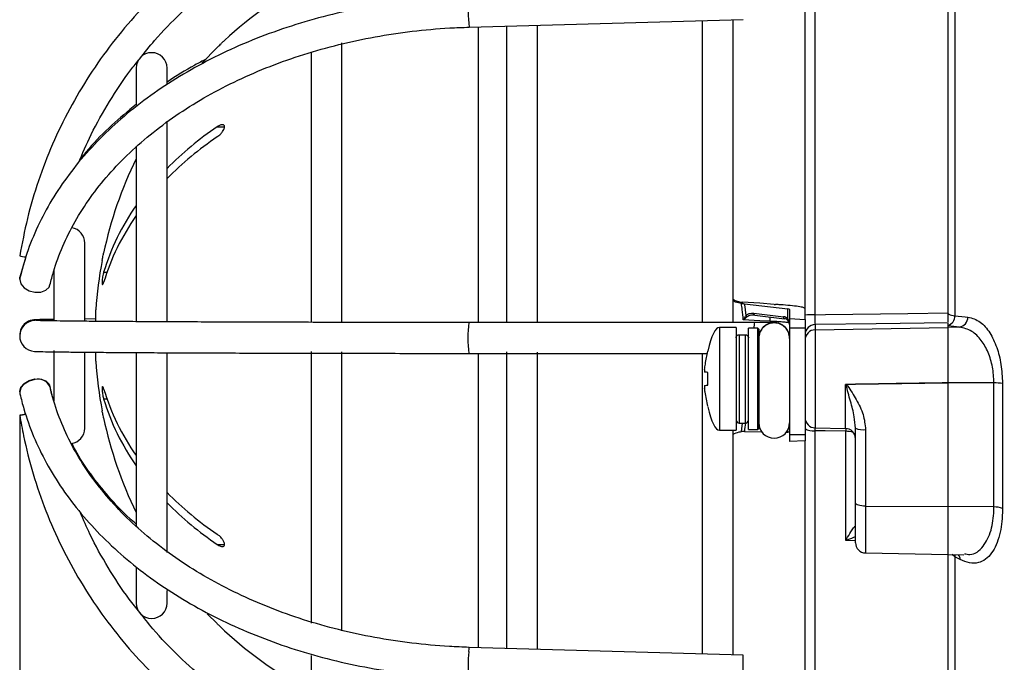
# Model space of a CAD drawing. Units: millimetres. Extents: x -5 to 599, y -5 to 425.
# Drawn here: x 286 to 334, y 228 to 259 of the extents above; entities that cross this region are included whole.
import ezdxf

# ---------------------------------------------------------------- set-up
doc = ezdxf.new("R2010")
doc.units = ezdxf.units.MM
doc.header["$PDSIZE"] = -1
doc.layers.add('CIRCUIT_DIAGRAM', color=7, linetype='Continuous', lineweight=70)
doc.styles.add('SLDTEXTSTYLE9', font='TXT', dxfattribs={"width": 0.75})
doc.styles.get("Standard").update_dxf_attribs({"font": 'arial.ttf'})
doc.dimstyles.new('SLDDIMSTYLE2', dxfattribs={"dimtxt": 3.5, "dimasz": 3.556, "dimexe": 0, "dimexo": 0.0625, "dimgap": 0.875, "dimtad": 1, "dimlfac": 2, "dimrnd": 1e-09, "dimzin": 12, "dimdsep": 46, "dimtxsty": 'SLDTEXTSTYLE9', "dimblk1": 'CLOSED', "dimblk2": 'CLOSED', "dimsah": 1, "dimcen": 0.09, "dimadec": 0, "dimazin": 3, "dimtfac": 1, "dimtofl": 0, "dimtmove": 0, "dimatfit": 3, "dimldrblk": 'CLOSED', "dimfxl": 1, "dimfrac": 2, "dimtolj": 1, "dimtzin": 12, "dimarcsym": 0})

# ---------------------------------------------------------------- blocks, each defined once
blk = doc.blocks.new('_Closed')
at = {"color": 0, "linetype": 'ByBlock', "lineweight": -2}
for p, q in [((-1, 0.166667), (0, 0)), ((-1, 0.166667), (-1, -0.166667)), ((0, 0), (-1, -0.166667)), ((0, 0), (-1, 0))]:
    blk.add_line(p, q, dxfattribs=at)
blk = doc.blocks.new('_D_11')
at = {"layer": 'CIRCUIT_DIAGRAM', "color": 0, "lineweight": -2}
for p, q in [((286.379, 239.918), (286.379, 190.984)), ((375.988, 219.379), (375.988, 190.984)), ((372.432, 190.984), (289.935, 190.984))]:
    blk.add_line(p, q, dxfattribs=at)
at = {"layer": 'Defpoints', "color": 0}
for p in [(286.379, 239.981), (375.988, 219.442), (286.379, 190.984)]:
    blk.add_point(p, dxfattribs=at)
at = {"layer": 'CIRCUIT_DIAGRAM', "color": 0, "lineweight": -2, "xscale": 3.556, "yscale": 3.556, "zscale": 3.556, "rotation": 180}
blk.add_blockref('_Closed', (286.379, 190.984), dxfattribs=at)
at = {"layer": 'CIRCUIT_DIAGRAM', "color": 0, "lineweight": -2, "xscale": 3.556, "yscale": 3.556, "zscale": 3.556}
blk.add_blockref('_Closed', (375.988, 190.984), dxfattribs=at)
at = {"layer": 'CIRCUIT_DIAGRAM', "color": 0, "lineweight": 5, "insert": (335.084, 196.345), "char_height": 3.5, "attachment_point": 2}
blk.add_mtext('\\A1;179.22 [7.06]', dxfattribs=at)

msp = doc.modelspace()

# ---------------------------------------------------------------- linework, layer by layer
at = {"color": 7, "linetype": 'Continuous', "lineweight": 25}
for p, q in [((331.8225, 267.0659), (331.8225, 244.8177)), ((325.0113, 266.5475), (325.0113, 244.8658)), ((324.5375, 245.0413), (324.5375, 266.0179)), ((331.4875, 244.9316), (331.4875, 265.8443)), ((308.2136, 258.8423), (321.5375, 259.2123)), ((310.0375, 258.893), (310.0375, 244.4878)), ((311.5375, 244.4875), (311.5375, 258.9346)), ((319.5375, 259.1568), (319.5375, 244.4858)), ((321.0375, 244.4855), (321.0375, 259.1984)), ((296.3342, 258.2024), (296.3316, 258.2024)), ((302.0375, 244.4975), (302.0375, 258.0871)), ((295.2276, 257.0946), (295.9682, 257.8524)), ((300.5375, 257.636), (300.5375, 244.4963)), ((292.0375, 256.8524), (292.0375, 255.0451)), ((293.5375, 256.0614), (293.5375, 256.8524)), ((293.5375, 244.5203), (293.5375, 254.2683)), ((292.0375, 253.0666), (292.0375, 244.5338)), ((289.5375, 244.5631), (289.5375, 248.3524)), ((286.6689, 247.6734), (286.3886, 246.6864)), ((288.0375, 247.0095), (288.0375, 244.5804)), ((322.3363, 245.426), (321.4852, 245.4738)), ((321.4852, 245.4738), (321.4852, 245.4083)), ((323.0375, 245.3686), (322.3363, 245.426)), ((290.0776, 244.5539), (290.0776, 245.1024)), ((321.4454, 245.4116), (321.4852, 245.4083)), ((321.6029, 245.3976), (323.7011, 245.145)), ((323.0375, 245.3686), (323.1055, 245.3647)), ((323.7011, 244.6704), (323.7011, 245.145)), ((323.7875, 245.1256), (323.7875, 244.6813)), ((324.5375, 244.6368), (324.5375, 245.0413)), ((290.0776, 244.6623), (289.5375, 244.6574)), ((322.0771, 244.4853), (308.193, 244.4881)), ((322.0434, 244.9438), (323.4904, 244.7696)), ((322.0969, 244.847), (323.5439, 244.6728)), ((323.5506, 244.6726), (323.5439, 244.6728)), ((323.7875, 244.6813), (324.5375, 244.6368)), ((323.7875, 244.6813), (323.7875, 244.226)), ((324.5375, 244.6368), (324.5375, 244.226)), ((331.4875, 244.246), (331.4875, 244.4765)), ((321.1875, 244.2537), (320.3775, 244.2537)), ((321.1875, 244.2537), (321.1875, 239.2537)), ((322.2375, 244.2162), (321.7875, 244.2162)), ((321.7875, 241.7537), (321.7875, 244.2162)), ((322.2875, 244.1662), (322.2375, 244.2162)), ((322.2375, 241.7537), (322.2375, 244.2162)), ((322.2875, 244.1662), (322.2875, 241.7537)), ((323.7875, 244.226), (324.5375, 244.226)), ((323.7875, 244.226), (323.7875, 239.0459)), ((324.5375, 244.226), (324.5375, 239.0459)), ((325.0288, 244.3897), (325.0288, 244.1336)), ((325.0288, 244.1336), (331.4875, 244.246)), ((332.036, 244.2651), (331.4875, 244.3208)), ((331.4875, 244.246), (331.4875, 244.3208)), ((332.036, 244.2651), (331.4875, 244.246)), ((331.4875, 241.5575), (331.4875, 244.246)), ((321.3375, 243.8943), (321.6375, 243.8943)), ((288.0375, 243.1239), (288.0375, 240.6804)), ((290.0776, 242.6024), (290.0776, 243.0372)), ((292.0375, 243.0407), (292.0375, 234.5537)), ((300.5375, 243.0718), (300.5375, 229.8782)), ((302.0375, 229.4959), (302.0375, 243.0556)), ((310.0375, 243.0616), (310.0375, 228.6497)), ((311.5375, 228.6077), (311.5375, 243.0548)), ((289.5375, 239.3524), (289.5375, 243.0313)), ((293.5375, 233.3104), (293.5375, 243.0149)), ((308.1927, 242.9881), (319.7932, 242.9858)), ((319.5375, 242.9858), (319.5375, 228.3832)), ((319.8137, 241.4413), (319.8137, 242.0661)), ((321.7875, 239.2912), (321.7875, 241.7537)), ((322.2375, 239.2912), (322.2375, 241.7537)), ((322.2875, 241.7537), (322.2875, 239.3412)), ((326.4962, 241.4776), (326.5202, 241.478)), ((326.5202, 241.478), (326.5552, 241.4785)), ((331.4875, 235.545), (331.4875, 241.5575)), ((333.7148, 241.5514), (331.4875, 241.5575)), ((333.7148, 235.5229), (333.7148, 241.5514)), ((334.1303, 241.5318), (334.1303, 235.452)), ((320.3775, 239.2537), (321.1875, 239.2537)), ((321.0375, 228.3411), (321.0375, 239.2537)), ((321.3375, 239.6037), (321.6375, 239.6037)), ((321.7875, 239.2912), (322.2375, 239.2912)), ((322.2375, 239.2912), (322.2875, 239.3412)), ((325.0113, 239.2319), (325.0113, 220.714)), ((325.0288, 239.3664), (326.4962, 239.3408)), ((326.9875, 235.7069), (326.9875, 239.359)), ((327.4788, 239.2807), (327.4788, 235.5649)), ((321.4852, 239.1863), (321.4454, 239.1838)), ((321.6029, 239.1878), (322.431, 239.1746)), ((323.6297, 239.1556), (323.7011, 239.1544)), ((323.7875, 239.0459), (324.5375, 239.0459)), ((323.7875, 239.0459), (323.7875, 238.6998)), ((324.5375, 238.7337), (323.7875, 238.6998)), ((324.5375, 239.0459), (324.5375, 238.7337)), ((324.5375, 221.2224), (324.5375, 238.7337)), ((326.5137, 233.8931), (326.5137, 239.2001)), ((326.9875, 233.7879), (326.9875, 235.7069)), ((327.4788, 235.5649), (331.4875, 235.545)), ((331.4875, 233.218), (331.4875, 235.545)), ((333.7148, 235.5229), (331.4875, 235.545)), ((326.9875, 234.5557), (326.9858, 234.5912)), ((327.4788, 233.288), (331.4875, 233.218)), ((331.4875, 233.218), (332.2458, 233.1916)), ((331.4875, 219.5463), (331.4875, 233.218)), ((332.0763, 232.9715), (331.8225, 233.1063)), ((331.8225, 233.1063), (331.8225, 218.2905)), ((292.0375, 232.5651), (292.0375, 230.8524)), ((293.5375, 230.8524), (293.5375, 231.4719)), ((295.9682, 229.8524), (295.4913, 230.331)), ((296.3316, 229.5024), (296.3342, 229.5024)), ((321.5375, 228.3271), (308.2138, 228.7009)), ((300.5375, 228.3113), (300.5375, 224.4774)), ((321.5375, 226.8265), (321.5375, 228.3271))]:
    msp.add_line(p, q, dxfattribs=at)
at = {"color": 8, "linetype": 'Continuous', "lineweight": 25}
for p, q in [((308.6537, 258.8545), (308.6537, 244.488)), ((295.9682, 253.9994), (296.3318, 253.9994)), ((290.4554, 246.9284), (290.6156, 246.9284)), ((320.3775, 244.2537), (320.3775, 239.2537)), ((325.0288, 244.1336), (325.0288, 239.3664)), ((321.3375, 243.8943), (321.3375, 239.6037)), ((321.6375, 239.6037), (321.6375, 243.8943)), ((308.6537, 242.988), (308.6537, 242.3241)), ((308.6537, 242.3241), (308.6537, 228.6886)), ((326.4962, 239.3408), (326.4962, 241.4776)), ((290.4554, 240.7765), (290.6156, 240.7765)), ((321.4454, 239.1838), (321.4977, 239.6037)), ((322.2886, 239.5748), (322.2875, 239.5748)), ((323.7011, 239.1544), (323.7011, 239.2663)), ((327.4788, 235.5649), (327.4788, 233.288)), ((295.9682, 233.7055), (296.3314, 233.7055)), ((326.9875, 233.8784), (326.5137, 233.8931)), ((331.8225, 233.1063), (331.6817, 233.2113))]:
    msp.add_line(p, q, dxfattribs=at)
at = {"color": 7, "linetype": 'Continuous', "lineweight": 25, "flags": 128}
for points in [[(286.3793, 247.7239), (286.3793, 247.7239), (286.4356, 247.7132), (286.596, 247.6856), (286.6732, 247.6726)], [(286.3795, 246.59), (286.3793, 246.604), (286.3886, 246.6862)], [(286.389, 246.661), (286.3793, 246.576), (286.4356, 246.3655), (286.596, 246.174), (286.8361, 246.0308), (287.1194, 245.9575), (287.4026, 245.9653), (287.6427, 246.0532), (287.8031, 246.2076), (287.8494, 246.3188)], [(325.0113, 244.8658), (325.5361, 244.8727), (329.5304, 244.9254), (331.4875, 244.9513)], [(322.8328, 244.5481), (322.3342, 244.5758), (321.5345, 244.6203)], [(323.7011, 244.5975), (323.6956, 244.6027), (323.6916, 244.6093), (323.6892, 244.6173), (323.6884, 244.6264), (323.6892, 244.6365), (323.6916, 244.6473), (323.6956, 244.6587), (323.7011, 244.6704)], [(331.4875, 244.4765), (327.9899, 244.4295), (325.0288, 244.3897)], [(331.8225, 244.8177), (332.3208, 244.7678), (332.4516, 244.7547)], [(286.3795, 241.1149), (286.3793, 241.1289), (286.4356, 241.3394), (286.596, 241.5308), (286.8361, 241.6741), (287.1194, 241.7474), (287.4026, 241.7395), (287.6427, 241.6517), (287.8031, 241.4973), (287.8494, 241.3861)], [(287.1194, 241.7149), (286.8361, 241.6417), (286.596, 241.4993), (286.4356, 241.3094), (286.3793, 241.1009), (286.3886, 241.0187)], [(326.5552, 241.4785), (326.9875, 241.4854), (331.4875, 241.5575)], [(286.666, 240.025), (286.596, 240.0139), (286.4356, 239.9888), (286.3793, 239.981), (286.4356, 239.9917), (286.596, 240.0193), (286.6782, 240.0331)], [(326.5137, 239.2001), (325.5151, 239.2213), (325.0113, 239.2319)], [(327.4788, 235.5649), (327.3825, 235.568), (327.2901, 235.5764), (327.2052, 235.5896), (327.1309, 235.6073), (327.07, 235.6287), (327.0247, 235.6531), (326.9969, 235.6795), (326.9875, 235.7069)]]:
    msp.add_lwpolyline(points, dxfattribs=at)
at = {"color": 8, "linetype": 'Continuous', "lineweight": 25, "flags": 128}
for points in [[(322.0969, 244.847), (322.0909, 244.8482), (322.0789, 244.8534), (322.0681, 244.8621), (322.0588, 244.8742), (322.0515, 244.8889), (322.0463, 244.9059), (322.0436, 244.9244), (322.0434, 244.9438)], [(323.5439, 244.6728), (323.5379, 244.674), (323.526, 244.6792), (323.5151, 244.6879), (323.5059, 244.6999), (323.4985, 244.7147), (323.4934, 244.7317), (323.4906, 244.7502), (323.4904, 244.7696)], [(326.5142, 239.3402), (326.5143, 239.2866), (326.5137, 239.2001)], [(331.806, 233.2069), (331.8126, 233.18), (331.8225, 233.1063)]]:
    msp.add_lwpolyline(points, dxfattribs=at)
at = {"color": 7, "linetype": 'Continuous', "lineweight": 25}
for centre, radius, start, end in [((309.5375, 243.8524), 19.5, 117.48643, 132.62731), ((292.7875, 256.8524), 0.75, 0, 180), ((305.1893, 240.4396), 16.3982, 124.21711, 135.28023), ((305.1894, 239.9444), 16.3983, 124.21708, 135.28006), ((309.5375, 243.8524), 19.4969, 153.84183, 168.16106), ((301.4074, 243.6055), 11.445, 144.95363, 163.12207), ((301.4075, 243.1104), 11.4452, 144.95377, 163.12193), ((288.7875, 248.3524), 0.75, 360, 80.45158), ((309.5375, 243.8524), 19.5, 169.20067, 176.32467), ((287.1275, 243.8332), 0.7502, 90.62423, 267.62183), ((287.1218, 243.8775), 0.7427, 74.35444, 181.93633), ((321.8244, 244.9246), 0.1856, 213.44177, 238.63823), ((324.8972, 242.1914), 2.6768, 87.55655, 97.72274), ((331.3164, 244.8205), 0.506, 289.76091, 359.68799), ((331.9627, 244.7484), 0.4889, 278.62348, 0.73972), ((325.0367, 243.8906), 0.4992, 90.90871, 179.91386), ((325.0367, 243.6344), 0.4992, 90.90958, 179.91385), ((309.5375, 243.8524), 19.5, 183.67533, 190.80491), ((287.2832, 241.1248), 0.6124, 22.2508, 105.5182), ((301.4075, 244.5944), 11.4451, 196.87793, 215.04626), ((333.7504, 237.8906), 3.661, 84.04308, 90.5576), ((301.4075, 244.0995), 11.4452, 196.87807, 215.04623), ((309.5375, 243.8524), 19.4969, 191.83894, 206.15817), ((321.3375, 239.7537), 0.15, 180, 270), ((321.6375, 239.7537), 0.15, 270, 0), ((325.0375, 239.8663), 0.5, 180, 269), ((288.7875, 239.3524), 0.75, 277.65799, 0), ((323.0375, 239.6158), 0.75, 180, 0), ((324.9025, 239.8911), 0.6681, 236.8815, 279.37352), ((326.4875, 238.8409), 0.5, 0, 89), ((327.3606, 240.1191), 0.8467, 243.85717, 278.02667), ((305.1899, 247.761), 16.399, 224.72017, 235.78269), ((305.1894, 247.2655), 16.3983, 224.71994, 235.78292), ((333.7464, 234.4555), 1.0679, 68.93146, 91.70042), ((327.4875, 233.7879), 0.5, 180, 269), ((292.7875, 230.8524), 0.75, 180, 0), ((309.5375, 243.8524), 19.5, 227.36951, 242.51357)]:
    msp.add_arc(centre, radius, start, end, dxfattribs=at)
at = {"color": 8, "linetype": 'Continuous', "lineweight": 25}
for centre, radius, start, end in [((317.5055, 259.8507), 9.3464, 176.98815, 186.19342), ((315.8557, 243.7373), 7.6996, 174.40413, 185.58392), ((323.7164, 244.2121), 1.662, 170.53848, 179.86021), ((323.0375, 243.7302), 0.75, 89.99904, 180.00011), ((319.4615, 244.7651), 3.3784, 356.3167, 359.87246), ((323.0375, 243.7302), 0.75, 359.99989, 90.00068), ((323.0375, 243.7158), 0.75, 89.99904, 180.00011), ((323.0375, 243.7158), 0.75, 359.99989, 90.00068), ((326.5309, 237.5647), 1.6355, 78.10174, 90.60456), ((331.6399, 232.9529), 0.4368, 2.4447, 34.47784), ((308.7903, 228.5343), 0.6, 163.8766, 185.30315), ((320.0162, 227.6453), 11.8528, 175.96745, 182.1458)]:
    msp.add_arc(centre, radius, start, end, dxfattribs=at)
at = {"color": 7, "linetype": 'Continuous', "lineweight": 25}
for centre, major_axis, ratio, start_param, end_param in [((299.4383, 243.8251), (22.209, -2.4838), 0.8607982, 0.1809484, 0.2108548), ((323.5375, 245.1387), (0.25, -0.0132), 0.0783232, 0.0041321, 0.8616603), ((323.4721, 244.4212), (-0.2508, 0.2613), 0.9343285, 4.771063, 5.4319713), ((323.5375, 244.4237), (-0.1792, 0.1917), 0.909346, 4.7707766, 5.4316849), ((323.5375, 244.3873), (0, 0.3743), 0.6678436, 4.712389, 5.5699172), ((323.5375, 244.3873), (0, 0.278), 0.8993946, 4.712389, 5.5699172), ((320.3775, 233.8653), (0, 10.3883), 0.1198302, 0, 0.4755912), ((320.3775, 249.642), (0, -10.3883), 0.1198302, 5.8108009, 6.2831853), ((323.5375, 239.1311), (0.25, 0.0131), 0.0783263, 6.2790825, 7.1366107)]:
    msp.add_ellipse(centre, major_axis=major_axis, ratio=ratio, start_param=start_param, end_param=end_param, dxfattribs=at)
at = {"color": 8, "linetype": 'Continuous', "lineweight": 25}
msp.add_ellipse((299.4383, 243.7507), major_axis=(21.361, -7.8089), ratio=0.8251586, start_param=0.1780887, end_param=0.2002828, dxfattribs=at)
at = {"color": 7, "linetype": 'Continuous', "lineweight": 25}
for points, knots in [([(308.1632, 266.9753), (307.8241, 266.9574), (306.8507, 266.9059), (305.2516, 266.6993), (303.385, 266.3069), (301.5573, 265.7591), (299.7812, 265.0623), (298.0689, 264.2208), (296.4322, 263.2404), (294.8823, 262.1279), (293.4298, 260.8908), (292.0848, 259.5377), (290.8564, 258.0779), (289.7531, 256.5214), (288.7826, 254.8788), (287.9508, 253.1616), (287.2669, 251.3811), (286.7262, 249.5667), (286.494, 248.333), (286.3793, 247.7239)], [0, 0, 0, 0, 0.0323779, 0.0929366, 0.1535077, 0.2140787, 0.2746499, 0.3352208, 0.3957918, 0.4563628, 0.516934, 0.5775051, 0.6380762, 0.6986473, 0.7592181, 0.8197894, 0.8803603, 0.9409313, 1, 1, 1, 1]), ([(292.2133, 257.3053), (292.4485, 257.6056), (293.0626, 258.3896), (294.1914, 259.5421), (295.5734, 260.7627), (297.0597, 261.8561), (298.6328, 262.8193), (300.2831, 263.6439), (301.9978, 264.3242), (303.7645, 264.8556), (305.5701, 265.2318), (307.0628, 265.4172), (307.9493, 265.4625), (308.2224, 265.4765)], [0, 0, 0, 0, 0.0616723, 0.1610171, 0.2603617, 0.3597066, 0.459051, 0.5583957, 0.6577401, 0.7570847, 0.8564293, 0.9557741, 1, 1, 1, 1]), ([(308.172, 260.3417), (307.8361, 260.3293), (306.8652, 260.2931), (305.2678, 260.1474), (303.3984, 259.8691), (301.5675, 259.4799), (299.7875, 258.9842), (298.0708, 258.3847), (296.4289, 257.6853), (294.8734, 256.8904), (293.4151, 256.0052), (292.0643, 255.0356), (290.8308, 253.9878), (289.7235, 252.8693), (288.7507, 251.6877), (287.9187, 250.4518), (287.2372, 249.1703), (286.7178, 247.9044), (286.4939, 247.0579), (286.389, 246.661)], [0, 0, 0, 0, 0.0322532, 0.0932326, 0.1542327, 0.2152445, 0.276271, 0.337314, 0.3983737, 0.4594479, 0.5205304, 0.5816071, 0.6426609, 0.7036674, 0.7645966, 0.8254143, 0.8860877, 0.946591, 1, 1, 1, 1]), ([(287.8497, 246.3201), (287.9036, 246.5328), (288.063, 247.1629), (288.4438, 248.1961), (289.043, 249.4018), (289.7906, 250.5675), (290.6781, 251.6846), (291.6995, 252.7452), (292.8474, 253.7418), (294.1137, 254.6674), (295.4895, 255.5153), (296.9648, 256.279), (298.5292, 256.9529), (300.1712, 257.5319), (301.8789, 258.0113), (303.6398, 258.3879), (305.4409, 258.657), (306.9721, 258.7963), (307.8992, 258.8307), (308.2136, 258.8423)], [0, 0, 0, 0, 0.0322038, 0.0953804, 0.1584041, 0.2212075, 0.2838096, 0.3462477, 0.4085646, 0.4707998, 0.532985, 0.5951444, 0.6572941, 0.719442, 0.7815947, 0.8437551, 0.9059236, 0.9680984, 1, 1, 1, 1]), ([(295.9682, 257.8524), (296.0248, 257.9071), (296.1205, 257.9996), (296.2333, 258.107), (296.2973, 258.1676), (296.3304, 258.1988), (296.3313, 258.1997), (296.3316, 258.2)], [0, 0, 0, 0, 0.3482406, 0.5886968, 0.7632077, 0.8999161, 1, 1, 1, 1]), ([(289.2238, 252.2247), (289.4248, 252.6946), (289.8673, 253.7297), (290.7304, 255.242), (291.5264, 256.4715), (292.0652, 257.1255), (292.2133, 257.3053)], [0, 0, 0, 0, 0.2589779, 0.5704349, 0.8818935, 1, 1, 1, 1]), ([(295.4412, 257.2871), (295.2555, 257.1936), (294.5851, 256.8559), (293.9772, 256.4598), (293.5375, 256.1734)], [0, 0, 0, 0, 0.2768987, 1, 1, 1, 1]), ([(292.0375, 255.0915), (291.6353, 254.7566), (290.8156, 254.0741), (289.9118, 253.1682), (289.449, 252.5864), (289.3046, 252.405)], [0, 0, 0, 0, 0.3987176, 0.8125079, 1, 1, 1, 1]), ([(295.9682, 253.5045), (296.0252, 253.5485), (296.1212, 253.6226), (296.2337, 253.7564), (296.2984, 253.8622), (296.3314, 253.9493), (296.3374, 254.0175), (296.3197, 254.0657), (296.2788, 254.0989), (296.1993, 254.1073), (296.0884, 254.0743), (296.0052, 254.0225), (295.9682, 253.9994)], [0, 0, 0, 0, 0.1750608, 0.2948141, 0.3818195, 0.4500175, 0.5185986, 0.579226, 0.6426216, 0.7431665, 0.8856649, 1, 1, 1, 1]), ([(290.3831, 247.5071), (290.3829, 247.5059), (290.382, 247.5017), (290.3889, 247.5346), (290.4028, 247.6014), (290.4231, 247.6984), (290.4417, 247.7873), (290.4527, 247.8394), (290.4554, 247.8524)], [0, 0, 0, 0, 0.0815575, 0.2895615, 0.4985852, 0.7110288, 0.9278804, 1, 1, 1, 1]), ([(290.4554, 246.9284), (290.447, 246.8973), (290.4303, 246.8351), (290.408, 246.7159), (290.3914, 246.595), (290.3823, 246.4846), (290.3815, 246.3979), (290.3887, 246.3428), (290.4031, 246.3244), (290.4233, 246.345), (290.4419, 246.3893), (290.4527, 246.4247), (290.4554, 246.4334)], [0, 0, 0, 0, 0.1101799, 0.2205225, 0.3297292, 0.4366849, 0.5416252, 0.6456618, 0.7502236, 0.8564979, 0.9649827, 1, 1, 1, 1]), ([(321.0375, 245.6174), (321.102, 245.5805), (321.2408, 245.5011), (321.4, 245.4833), (321.4852, 245.4738)], [0, 0, 0, 0, 0.46434487, 1, 1, 1, 1]), ([(321.4454, 245.4116), (321.3457, 245.426), (321.1976, 245.4474), (321.077, 245.5323), (321.0375, 245.56)], [0, 0, 0, 0, 0.672601, 1, 1, 1, 1]), ([(321.5345, 244.6203), (321.5186, 244.786), (321.4933, 245.0506), (321.4584, 245.3135), (321.4454, 245.4116)], [0, 0, 0, 0, 0.6266465, 1, 1, 1, 1]), ([(321.4852, 245.4083), (321.5123, 245.4063), (321.5552, 245.403), (321.5901, 245.399), (321.6029, 245.3976)], [0, 0, 0, 0, 0.6319474, 1, 1, 1, 1]), ([(324.5375, 245.1702), (324.5205, 245.1846), (324.4865, 245.2135), (324.2222, 245.2633), (323.8337, 245.3109), (323.4341, 245.3449), (323.1848, 245.36), (323.1055, 245.3648)], [0, 0, 0, 0, 0.2242277, 0.448433, 0.6729108, 0.8959152, 1, 1, 1, 1]), ([(288.0375, 244.64), (287.9741, 244.6391), (287.6907, 244.6353), (287.3785, 244.629), (287.1785, 244.6235), (287.096, 244.6212)], [0, 0, 0, 0, 0.1448043, 0.647133, 1, 1, 1, 1]), ([(308.193, 244.4881), (307.865, 244.4882), (306.9132, 244.4885), (305.3462, 244.4895), (303.5114, 244.4915), (301.7159, 244.4943), (299.9727, 244.4978), (298.2942, 244.5021), (296.6923, 244.5071), (295.1783, 244.5128), (293.7631, 244.519), (292.4568, 244.5259), (291.2687, 244.5333), (290.2072, 244.5412), (289.2804, 244.5495), (288.4941, 244.5582), (287.8579, 244.5671), (287.4088, 244.5755), (287.2214, 244.5807), (287.1427, 244.5829)], [0, 0, 0, 0, 0.0323824, 0.0939618, 0.1555538, 0.2171451, 0.2787356, 0.3403248, 0.4019121, 0.4634971, 0.5250784, 0.5866546, 0.6482233, 0.7097804, 0.7713183, 0.8328227, 0.8942617, 0.9555541, 1, 1, 1, 1]), ([(321.5345, 244.6203), (321.535, 244.621), (321.5693, 244.6708), (321.614, 244.7368), (321.6562, 244.8015), (321.6673, 244.8189), (321.6695, 244.8223)], [0, 0, 0, 0, 0.0106339, 0.7251377, 0.9456333, 1, 1, 1, 1]), ([(321.7278, 244.7661), (321.7246, 244.7636), (321.7085, 244.751), (321.6479, 244.704), (321.584, 244.6565), (321.5353, 244.6208), (321.5345, 244.6203)], [0, 0, 0, 0, 0.0544644, 0.2751862, 0.9893541, 1, 1, 1, 1]), ([(321.6695, 244.8223), (321.6784, 244.8315), (321.7217, 244.8762), (321.8455, 244.9446), (321.9667, 244.9441), (322.0434, 244.9438)], [0, 0, 0, 0, 0.086416, 0.422563, 1, 1, 1, 1]), ([(322.1036, 244.8468), (322.0268, 244.8484), (321.9071, 244.8508), (321.7815, 244.805), (321.7367, 244.7725), (321.7278, 244.7661)], [0, 0, 0, 0, 0.5893817, 0.9189675, 1, 1, 1, 1]), ([(323.125, 244.4749), (323.1185, 244.4757), (323.1024, 244.4779), (323.0833, 244.479), (323.0644, 244.4801), (323.0388, 244.481), (322.9845, 244.4821), (322.8323, 244.4835), (322.539, 244.4848), (322.2688, 244.4853), (322.1123, 244.4853), (322.0771, 244.4853)], [0, 0, 0, 0, 0.0136901, 0.0342031, 0.0551652, 0.0909204, 0.1949408, 0.4498451, 0.6899453, 0.9303313, 1, 1, 1, 1]), ([(323.3144, 244.4245), (323.2913, 244.4341), (323.239, 244.4557), (323.1712, 244.4695), (323.1339, 244.4738), (323.125, 244.4749)], [0, 0, 0, 0, 0.3741372, 0.8505624, 1, 1, 1, 1]), ([(325.0113, 244.8658), (325.011, 244.81), (325.0103, 244.6982), (325.0132, 244.5525), (325.0186, 244.445), (325.0243, 244.3994), (325.028, 244.3916), (325.0288, 244.3897)], [0, 0, 0, 0, 0.232223, 0.4645284, 0.6971589, 0.9303805, 1, 1, 1, 1]), ([(331.4875, 244.9316), (331.4948, 244.9159), (331.5151, 244.8716), (331.7019, 244.8389), (331.8225, 244.8177)], [0, 0, 0, 0, 0.3546504, 1, 1, 1, 1]), ([(331.4875, 244.5193), (331.4875, 244.5571), (331.4875, 244.6394), (331.4875, 244.8051), (331.4875, 244.9028), (331.4875, 244.9304), (331.4875, 244.9316)], [0, 0, 0, 0, 0.379886, 0.8268099, 0.9929149, 1, 1, 1, 1]), ([(332.4516, 244.7547), (332.6563, 244.6979), (333.0378, 244.5918), (333.5163, 244.0378), (333.8603, 243.3202), (334.0865, 242.4605), (334.1157, 241.8414), (334.1303, 241.5318)], [0, 0, 0, 0, 0.2419539, 0.4509144, 0.6394256, 0.8197004, 1, 1, 1, 1]), ([(323.7875, 243.7302), (323.7772, 243.825), (323.7588, 243.9933), (323.6382, 244.194), (323.5047, 244.3237), (323.3948, 244.3957), (323.3304, 244.4188), (323.3144, 244.4245)], [0, 0, 0, 0, 0.3173189, 0.5637373, 0.769259, 0.9426244, 1, 1, 1, 1]), ([(333.7148, 241.5514), (333.7, 241.8133), (333.6705, 242.339), (333.4431, 243.0652), (333.0985, 243.6687), (332.6201, 244.1319), (332.2404, 244.2184), (332.036, 244.2651)], [0, 0, 0, 0, 0.1767093, 0.3547488, 0.5430162, 0.7539549, 1, 1, 1, 1]), ([(321.1875, 243.7436), (321.1892, 243.7606), (321.1925, 243.7947), (321.2186, 243.84), (321.2569, 243.874), (321.299, 243.8918), (321.3267, 243.8936), (321.3375, 243.8943)], [0, 0, 0, 0, 0.2159854, 0.4319791, 0.6474351, 0.8619187, 1, 1, 1, 1]), ([(321.6375, 243.8943), (321.6543, 243.8927), (321.6879, 243.8894), (321.7328, 243.8636), (321.7667, 243.8256), (321.7849, 243.7832), (321.7868, 243.755), (321.7875, 243.7436)], [0, 0, 0, 0, 0.2134795, 0.426951, 0.6408189, 0.8555613, 1, 1, 1, 1]), ([(287.096, 243.0836), (287.1554, 243.0819), (287.3305, 243.0769), (287.7361, 243.0689), (288.3639, 243.0597), (289.1366, 243.0509), (290.0484, 243.0425), (291.0944, 243.0345), (292.2673, 243.027), (293.5592, 243.02), (294.961, 243.0136), (296.4628, 243.0079), (298.0539, 243.0028), (299.7231, 242.9984), (301.4586, 242.9948), (303.2481, 242.9919), (305.0789, 242.9898), (306.733, 242.9885), (307.7749, 242.9882), (308.1927, 242.9881)], [0, 0, 0, 0, 0.0323991, 0.0955368, 0.1577139, 0.2195416, 0.2812461, 0.3428955, 0.4045164, 0.466121, 0.5277159, 0.5893042, 0.6508883, 0.7124696, 0.7740485, 0.8356261, 0.8972027, 0.9587786, 1, 1, 1, 1]), ([(319.6526, 242.2047), (319.6653, 242.2931), (319.7081, 242.5904), (319.7701, 242.8844), (319.8137, 243.091)], [0, 0, 0, 0, 0.2972587, 1, 1, 1, 1]), ([(319.6526, 242.2047), (319.6509, 242.1907), (319.6475, 242.1629), (319.6452, 242.1257), (319.6457, 242.0975), (319.6486, 242.0826), (319.6515, 242.0808), (319.6526, 242.0801)], [0, 0, 0, 0, 0.21563693, 0.43126566, 0.64646898, 0.86145225, 1, 1, 1, 1]), ([(319.8137, 242.0661), (319.7656, 242.0703), (319.704, 242.0756), (319.6619, 242.0793), (319.6526, 242.0801)], [0, 0, 0, 0, 0.7804234, 1, 1, 1, 1]), ([(288.0375, 240.6893), (288.036, 240.6935), (287.9515, 240.9224), (287.9001, 241.1558), (287.8497, 241.3848)], [0, 0, 0, 0, 0.0182981, 1, 1, 1, 1]), ([(308.2138, 228.7009), (307.8937, 228.7129), (306.9609, 228.748), (305.4244, 228.8902), (303.624, 229.163), (301.864, 229.5444), (300.1575, 230.0295), (298.5171, 230.615), (296.9548, 231.2961), (295.482, 232.0675), (294.1093, 232.9231), (292.8466, 233.8563), (291.7027, 234.86), (290.6855, 235.9266), (289.8019, 237.0486), (289.0571, 238.218), (288.4588, 239.4271), (288.0708, 240.4787), (287.9078, 241.1269), (287.8501, 241.3561)], [0, 0, 0, 0, 0.03249656, 0.0946627, 0.15683241, 0.21898877, 0.28112912, 0.34325201, 0.40535781, 0.46745037, 0.5295366, 0.59162523, 0.65373372, 0.71588737, 0.77811908, 0.84046905, 0.90298101, 0.96569336, 1, 1, 1, 1]), ([(290.4554, 241.2715), (290.447, 241.2969), (290.4303, 241.3479), (290.408, 241.3789), (290.3914, 241.3705), (290.3823, 241.3218), (290.3815, 241.2408), (290.3887, 241.1369), (290.4031, 241.0209), (290.4233, 240.9047), (290.4419, 240.8236), (290.4527, 240.7858), (290.4554, 240.7765)], [0, 0, 0, 0, 0.1101806, 0.2205217, 0.3297257, 0.4366812, 0.5416235, 0.6456585, 0.7502255, 0.8565021, 0.9649821, 1, 1, 1, 1]), ([(319.6526, 241.4272), (319.6509, 241.4257), (319.6475, 241.4226), (319.6452, 241.4008), (319.6457, 241.3691), (319.6486, 241.3343), (319.6515, 241.3116), (319.6526, 241.3027)], [0, 0, 0, 0, 0.2156202, 0.4312447, 0.6464647, 0.8614448, 1, 1, 1, 1]), ([(319.6526, 241.4272), (319.6653, 241.4283), (319.7081, 241.432), (319.7701, 241.4375), (319.8137, 241.4413)], [0, 0, 0, 0, 0.29725672, 1, 1, 1, 1]), ([(319.8137, 240.4163), (319.7656, 240.6458), (319.704, 240.9399), (319.6619, 241.2373), (319.6526, 241.3027)], [0, 0, 0, 0, 0.7804235, 1, 1, 1, 1]), ([(331.4875, 241.5575), (329.9875, 241.5335), (328.3237, 241.5068), (326.66, 241.4802), (326.4962, 241.4776)], [0, 0, 0, 0, 0.9015926, 1, 1, 1, 1]), ([(326.9875, 239.359), (326.9721, 239.5424), (326.936, 239.9724), (326.7434, 240.6669), (326.5953, 241.2051), (326.5202, 241.478)], [0, 0, 0, 0, 0.2683395, 0.629009, 1, 1, 1, 1]), ([(326.5552, 241.4785), (326.5713, 241.4551), (326.7363, 241.2141), (327.0406, 240.7464), (327.3945, 240.0399), (327.4514, 239.5275), (327.4788, 239.2807)], [0, 0, 0, 0, 0.0350538, 0.3611624, 0.6923924, 1, 1, 1, 1]), ([(286.3886, 241.0185), (286.4498, 240.7739), (286.624, 240.0779), (287.0318, 238.9491), (287.656, 237.6498), (288.4296, 236.3928), (289.3451, 235.1859), (290.3972, 234.0376), (291.5786, 232.9562), (292.881, 231.9492), (294.2953, 231.0238), (295.8116, 230.1863), (297.4191, 229.4426), (299.1066, 228.7976), (300.8623, 228.2557), (302.6741, 227.82), (304.5298, 227.4957), (306.3666, 227.281), (307.5867, 227.2272), (308.1718, 227.2015)], [0, 0, 0, 0, 0.0325603, 0.0926674, 0.1528685, 0.2132195, 0.2737258, 0.3343747, 0.3951424, 0.4560012, 0.5169236, 0.5778865, 0.638872, 0.699866, 0.7608597, 0.8218491, 0.8828334, 0.9438134, 1, 1, 1, 1]), ([(290.4554, 239.8524), (290.4471, 239.892), (290.4304, 239.9715), (290.4082, 240.078), (290.3918, 240.1565), (290.3828, 240.1993), (290.383, 240.1982), (290.3831, 240.1978)], [0, 0, 0, 0, 0.2184018, 0.4392562, 0.6578649, 0.8719714, 1, 1, 1, 1]), ([(286.3793, 239.981), (286.4388, 239.6466), (286.6095, 238.6869), (287.0112, 237.1254), (287.6301, 235.3212), (288.3985, 233.5748), (289.3083, 231.8979), (290.354, 230.3021), (291.5282, 228.7983), (292.8229, 227.397), (294.2292, 226.1076), (295.7374, 224.9392), (297.3372, 223.8996), (299.0176, 222.9961), (300.767, 222.235), (302.5735, 221.6205), (304.4246, 221.1608), (306.2917, 220.8473), (307.5446, 220.7685), (308.1632, 220.7296)], [0, 0, 0, 0, 0.0323779, 0.0929366, 0.1535075, 0.2140787, 0.2746496, 0.3352207, 0.3957917, 0.4563629, 0.5169339, 0.5775048, 0.638076, 0.698647, 0.7592181, 0.8197892, 0.8803604, 0.9409314, 1, 1, 1, 1]), ([(321.0375, 239.055), (321.1361, 239.1017), (321.2667, 239.1635), (321.4101, 239.1798), (321.4454, 239.1838)], [0, 0, 0, 0, 0.7543153, 1, 1, 1, 1]), ([(321.6029, 239.1878), (321.5802, 239.1879), (321.5441, 239.1881), (321.501, 239.1868), (321.4852, 239.1863)], [0, 0, 0, 0, 0.6315743, 1, 1, 1, 1]), ([(292.0375, 234.695), (291.932, 234.7851), (291.4415, 235.204), (290.6897, 236.0148), (289.8074, 237.1224), (289.2172, 237.9989), (288.9667, 238.5116), (288.9107, 238.6263)], [0, 0, 0, 0, 0.0768549, 0.3571299, 0.6377559, 0.9189243, 1, 1, 1, 1]), ([(334.1303, 235.452), (334.1297, 235.3856), (334.1253, 234.9238), (334.0119, 234.0747), (333.6157, 233.1713), (333.0739, 232.7955), (332.5356, 232.7742), (332.2295, 232.9057), (332.0763, 232.9715)], [0, 0, 0, 0, 0.0329704, 0.2292472, 0.4535993, 0.7072181, 0.8535647, 1, 1, 1, 1]), ([(292.2141, 230.4001), (292.0391, 230.6146), (291.4756, 231.3052), (290.6627, 232.5756), (289.8683, 233.9768), (289.4805, 234.8925), (289.3323, 235.2424)], [0, 0, 0, 0, 0.1468369, 0.4726803, 0.7985244, 1, 1, 1, 1]), ([(326.5137, 233.8931), (326.5144, 233.8943), (326.5277, 233.9179), (326.6124, 234.0668), (326.7429, 234.2861), (326.8783, 234.4913), (326.9434, 234.5714), (326.9741, 234.5974), (326.9812, 234.5937), (326.9858, 234.5912)], [0, 0, 0, 0, 0.0036854, 0.0725888, 0.4607316, 0.7221013, 0.8708398, 0.9163758, 1, 1, 1, 1]), ([(295.9682, 233.7055), (296.0252, 233.6716), (296.1212, 233.6145), (296.2337, 233.5969), (296.2984, 233.6161), (296.3314, 233.659), (296.3374, 233.7193), (296.3197, 233.791), (296.2788, 233.8789), (296.1993, 233.994), (296.0884, 234.1109), (296.0052, 234.1728), (295.9682, 234.2004)], [0, 0, 0, 0, 0.1750604, 0.294813, 0.3818201, 0.4500178, 0.518599, 0.5792264, 0.6426227, 0.7431646, 0.8856655, 1, 1, 1, 1]), ([(308.2224, 222.2284), (307.9054, 222.2452), (306.9751, 222.2944), (305.4401, 222.495), (303.6369, 222.8821), (301.8735, 223.4244), (300.163, 224.1151), (298.5178, 224.9499), (296.9506, 225.9227), (295.4709, 227.025), (294.097, 228.2546), (293.0041, 229.3809), (292.4209, 230.1333), (292.2141, 230.4001)], [0, 0, 0, 0, 0.0513428, 0.1506655, 0.25001, 0.349355, 0.4486998, 0.5480444, 0.6473891, 0.7467341, 0.8460789, 0.9454235, 1, 1, 1, 1]), ([(296.3316, 229.5049), (296.3324, 229.5041), (296.3357, 229.501), (296.3188, 229.517), (296.2796, 229.554), (296.1996, 229.6299), (296.0889, 229.7357), (296.0055, 229.8164), (295.9682, 229.8524)], [0, 0, 0, 0, 0.0376872, 0.1588416, 0.2853736, 0.4858862, 0.770106, 1, 1, 1, 1])]:
    msp.add_open_spline(points, degree=3, knots=knots, dxfattribs=at)
at = {"color": 8, "linetype": 'Continuous', "lineweight": 25}
for points, knots in [([(323.7774, 244.4633), (323.7676, 244.4685), (323.7459, 244.48), (323.5786, 244.501), (323.3225, 244.5224), (323.0557, 244.5383), (322.888, 244.5457), (322.8328, 244.5481)], [0, 0, 0, 0, 0.19082845, 0.42257717, 0.65475679, 0.88650467, 1, 1, 1, 1]), ([(325.0113, 239.3738), (325.011, 239.3432), (325.0106, 239.2985), (325.0112, 239.2479), (325.0113, 239.2319)], [0, 0, 0, 0, 0.6834143, 1, 1, 1, 1]), ([(332.2894, 233.2536), (332.3764, 233.2345), (332.722, 233.1587), (333.1936, 233.5413), (333.5963, 234.3065), (333.7097, 235.0594), (333.7141, 235.4647), (333.7148, 235.5229)], [0, 0, 0, 0, 0.1083742, 0.4309618, 0.7134782, 0.9588453, 1, 1, 1, 1]), ([(326.9875, 234.0647), (326.8571, 234.0214), (326.7021, 233.97), (326.5417, 233.9047), (326.515, 233.8936), (326.5137, 233.8931)], [0, 0, 0, 0, 0.8339742, 0.9915507, 1, 1, 1, 1])]:
    msp.add_open_spline(points, degree=3, knots=knots, dxfattribs=at)

# ---------------------------------------------------------------- dimensions: what is measured, and where the dimension line sits
at = {"layer": 'CIRCUIT_DIAGRAM', "lineweight": 5}
dim = msp.add_linear_dim(base=(286.3793, 190.9841), p1=(375.9875, 219.4416), p2=(286.3793, 239.981), angle=0, dimstyle='SLDDIMSTYLE2', override={"dimtxsty": 'Standard'}, dxfattribs=at)
dim.commit()
dim.dimension.update_dxf_attribs({"geometry": '_D_11', "text_midpoint": (335.0836, 190.9841), "dimtype": 160})

doc.saveas('drawing.dxf')
